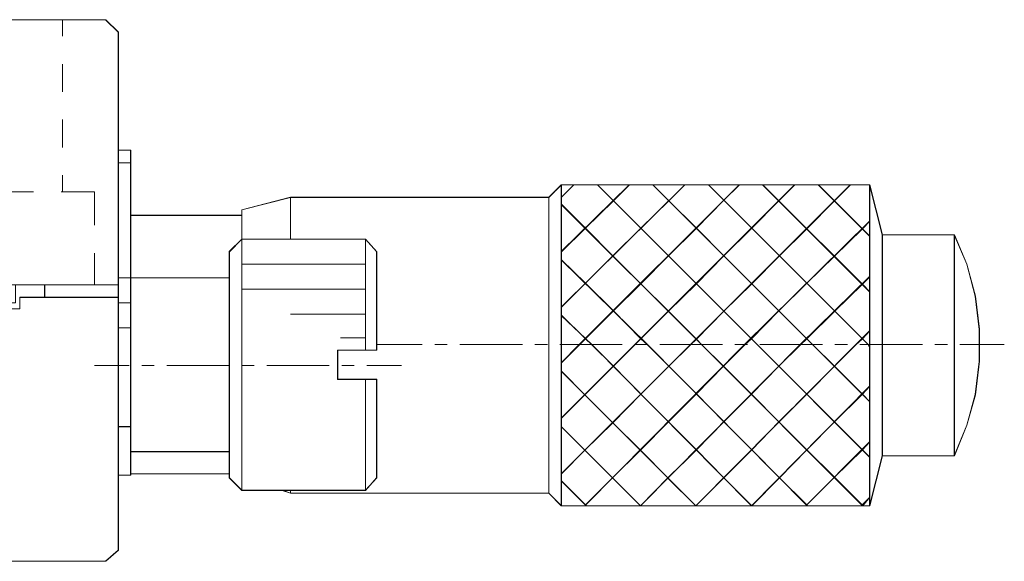
# Model space of a CAD drawing. Units: millimetres. Extents: x -67713 to 12318, y -7560 to 40105.
# Drawn here: x 12168 to 12198, y -7510 to -7493 of the extents above; entities that cross this region are included whole.
import ezdxf

# ---------------------------------------------------------------- set-up
doc = ezdxf.new("R2010")
doc.units = ezdxf.units.MM
doc.header["$LTSCALE"] = 10

msp = doc.modelspace()

# ---------------------------------------------------------------- linework, layer by layer
at = {"color": 7, "lineweight": 0}
for points in [[(12141.65529, -7493.33871), (12170.56303, -7493.33871), (12170.93961, -7493.71488), (12170.93961, -7497.26803), (12170.93961, -7497.64452), (12170.93961, -7501.10759), (12170.93961, -7501.31832), (12168.72633, -7501.31832), (12167.83799, -7501.31832)], [(12170.56308, -7493.33843), (12141.65539, -7493.33843)], [(12170.55676, -7493.33677), (12141.6572, -7493.33677)], [(12169.26012, -7493.33677), (12169.26012, -7493.83784)], [(12170.93316, -7493.71272), (12170.55676, -7493.33677)], [(12170.93964, -7493.71483), (12170.56308, -7493.33843)], [(12170.93316, -7493.71272), (12170.93316, -7501.32407)], [(12170.93964, -7493.71483), (12170.93964, -7497.26794), (12170.93964, -7497.64434), (12170.93964, -7501.10726), (12170.93964, -7501.31805)], [(12169.26012, -7494.67421), (12169.26012, -7495.51073)], [(12169.26012, -7496.34725), (12169.26012, -7497.18377)], [(12171.30911, -7497.26749), (12170.93316, -7497.26749)], [(12171.31604, -7497.26794), (12170.93964, -7497.26794)], [(12171.30911, -7497.26749), (12171.30911, -7501.11494)], [(12171.31604, -7497.26794), (12171.31604, -7497.64434), (12171.31604, -7499.22509), (12171.31604, -7501.10726)], [(12171.30911, -7497.64434), (12170.93316, -7497.64434)], [(12171.31604, -7497.64434), (12170.93964, -7497.64434)], [(12169.26012, -7498.02029), (12169.26012, -7498.52227)], [(12184.27458, -7498.31314), (12183.89818, -7498.68954)], [(12184.2788, -7498.30666), (12183.90284, -7498.68307)], [(12184.27458, -7498.68954), (12184.65098, -7498.31314)], [(12184.27458, -7500.32072), (12186.32357, -7498.31314)], [(12184.27458, -7501.99331), (12187.99661, -7498.31314)], [(12184.27458, -7503.66636), (12184.81826, -7503.12253), (12189.6278, -7498.31314)], [(12184.27458, -7505.33925), (12186.49085, -7503.12253), (12191.30084, -7498.31314)], [(12184.27458, -7507.01229), (12188.16389, -7503.12253), (12192.97343, -7498.31314)], [(12193.55897, -7498.31314), (12184.27458, -7498.31314)], [(12184.27458, -7507.97392), (12184.27458, -7498.31314)], [(12184.2788, -7498.68307), (12184.65565, -7498.30666)], [(12184.2788, -7500.32449), (12185.00134, -7499.61655), (12185.84524, -7498.78846), (12186.32704, -7498.30666)], [(12184.2788, -7501.99542), (12185.00134, -7501.27288), (12185.83018, -7500.44494), (12186.67318, -7499.61655), (12187.51648, -7498.78846), (12187.99827, -7498.30666)], [(12184.2788, -7503.66666), (12184.82127, -7503.12464), (12185.00134, -7502.94411), (12185.84524, -7502.10082), (12186.67318, -7501.28778), (12187.50157, -7500.44494), (12188.34441, -7499.61655), (12189.17235, -7498.77355), (12189.63939, -7498.30666)], [(12184.2788, -7505.33804), (12184.98689, -7504.6304), (12185.84524, -7503.7722), (12186.49265, -7503.12464), (12186.67318, -7502.94411), (12187.50157, -7502.11572), (12188.34441, -7501.28778), (12189.17235, -7500.44494), (12190.0158, -7499.61655), (12190.82838, -7498.78846), (12191.31063, -7498.30666)], [(12184.2788, -7507.00928), (12184.98689, -7506.30164), (12185.83018, -7505.4737), (12186.67318, -7504.6155), (12187.51648, -7503.7722), (12188.16389, -7503.12464), (12188.34441, -7502.95917), (12189.17235, -7502.11572), (12190.0158, -7501.28778), (12190.84374, -7500.44494), (12191.67168, -7499.63191), (12192.50007, -7498.78846), (12192.98186, -7498.30666)], [(12193.56875, -7498.30666), (12192.98186, -7498.30666), (12192.01827, -7498.30666), (12191.31063, -7498.30666), (12190.34688, -7498.30666), (12189.63939, -7498.30666), (12188.70591, -7498.30666), (12187.99827, -7498.30666), (12187.03468, -7498.30666), (12186.32704, -7498.30666), (12185.36329, -7498.30666), (12184.65565, -7498.30666), (12184.2788, -7498.30666)], [(12184.2788, -7507.97302), (12184.2788, -7507.22021), (12184.2788, -7507.00928), (12184.2788, -7505.59415), (12184.2788, -7505.33804), (12184.2788, -7503.92276), (12184.2788, -7503.66666), (12184.2788, -7502.23647), (12184.2788, -7501.99542), (12184.2788, -7500.56524), (12184.2788, -7500.32449), (12184.2788, -7498.894), (12184.2788, -7498.68307), (12184.2788, -7498.30666)], [(12185.36209, -7498.31314), (12190.17148, -7503.12253), (12193.55897, -7506.51047)], [(12185.36329, -7498.30666), (12185.84524, -7498.78846), (12186.67318, -7499.61655), (12187.50157, -7500.44494), (12188.34441, -7501.28778), (12189.17235, -7502.11572), (12190.00074, -7502.94411), (12190.18141, -7503.12464), (12190.82838, -7503.7722), (12191.67168, -7504.6155), (12192.50007, -7505.44344), (12193.34306, -7506.28673), (12193.56875, -7506.51257)], [(12187.03468, -7498.30666), (12187.51648, -7498.78846), (12188.34441, -7499.61655), (12189.17235, -7500.44494), (12190.0158, -7501.28778), (12190.82838, -7502.10082), (12191.67168, -7502.94411), (12191.85265, -7503.12464), (12192.50007, -7503.7722), (12193.34306, -7504.6155), (12193.56875, -7504.84119)], [(12187.03468, -7498.31314), (12191.84452, -7503.12253), (12193.55897, -7504.83788)], [(12188.70591, -7498.30666), (12189.17235, -7498.77355), (12190.0158, -7499.61655), (12190.84374, -7500.44494), (12191.67168, -7501.27288), (12192.51497, -7502.11572), (12193.34306, -7502.94411), (12193.52388, -7503.12464), (12193.56875, -7503.19977)], [(12188.70757, -7498.31314), (12193.51711, -7503.12253), (12193.55897, -7503.20669)], [(12190.3389, -7498.31314), (12193.55897, -7501.5332)], [(12190.34688, -7498.30666), (12190.82838, -7498.78846), (12191.67168, -7499.63191), (12192.50007, -7500.45984), (12193.34306, -7501.30314), (12193.56875, -7501.52898)], [(12192.01179, -7498.31314), (12193.55897, -7499.86061)], [(12192.01827, -7498.30666), (12192.50007, -7498.78846), (12193.34306, -7499.63191), (12193.56875, -7499.8576)], [(12193.55897, -7498.31314), (12193.55897, -7507.97392)], [(12193.93537, -7499.81875), (12193.55897, -7498.31314)], [(12193.56875, -7498.30666), (12193.56875, -7499.40606), (12193.56875, -7499.8576), (12193.56875, -7501.07745), (12193.56875, -7501.52898), (12193.56875, -7502.70306), (12193.56875, -7503.19977), (12193.56875, -7504.3743), (12193.56875, -7504.84119), (12193.56875, -7506.04568), (12193.56875, -7506.51257), (12193.56875, -7507.71692), (12193.56875, -7507.97302)], [(12193.94516, -7499.81243), (12193.56875, -7498.30666)], [(12168.38174, -7498.52227), (12167.54537, -7498.52227)], [(12170.22206, -7498.52227), (12169.21826, -7498.52227)], [(12170.22206, -7498.52227), (12170.22206, -7499.52606)], [(12176.11911, -7498.68954), (12174.65519, -7499.06594)], [(12176.11911, -7498.68307), (12174.65866, -7499.05947)], [(12183.90284, -7498.68307), (12176.11911, -7498.68307)], [(12176.11911, -7499.94809), (12176.11911, -7498.68307)], [(12183.89818, -7498.68954), (12176.11911, -7498.68954)], [(12176.11911, -7499.94432), (12176.11911, -7498.68954)], [(12183.89818, -7498.68954), (12183.89818, -7507.59737)], [(12183.90284, -7498.68307), (12183.90284, -7507.59662)], [(12184.27458, -7498.89912), (12188.49859, -7503.12253), (12193.34984, -7507.97392)], [(12184.2788, -7498.894), (12185.00134, -7499.61655), (12185.83018, -7500.44494), (12186.67318, -7501.28778), (12187.50157, -7502.11572), (12188.34441, -7502.95917), (12188.51003, -7503.12464), (12189.15745, -7503.7722), (12190.00074, -7504.6155), (12190.82838, -7505.44344), (12191.67168, -7506.28673), (12192.50007, -7507.11467), (12193.34306, -7507.95766)], [(12174.65519, -7499.23322), (12171.30911, -7499.23322)], [(12174.65866, -7499.22509), (12171.31604, -7499.22509)], [(12174.65519, -7499.06594), (12174.65519, -7507.51426)], [(12174.65866, -7499.05947), (12174.65866, -7499.22509), (12174.65866, -7499.94809), (12174.65866, -7500.70059), (12174.65866, -7501.4534), (12174.65866, -7507.50613)], [(12184.98568, -7507.97392), (12189.79507, -7503.12253), (12193.55897, -7499.40049)], [(12184.98689, -7507.97302), (12185.00134, -7507.94276), (12185.81483, -7507.12973), (12186.65827, -7506.30164), (12187.50157, -7505.44344), (12188.34441, -7504.60014), (12189.15745, -7503.7722), (12189.80486, -7503.12464), (12190.00074, -7502.94411), (12190.82838, -7502.10082), (12191.67168, -7501.27288), (12192.50007, -7500.45984), (12193.34306, -7499.63191), (12193.56875, -7499.40606)], [(12196.11023, -7499.81875), (12193.93537, -7499.81875)], [(12193.93537, -7506.46861), (12193.93537, -7499.81875)], [(12196.11325, -7499.81243), (12193.94516, -7499.81243)], [(12193.94516, -7506.46725), (12193.94516, -7499.81243)], [(12196.11023, -7499.81875), (12196.11023, -7506.46861)], [(12196.11023, -7506.46861), (12196.48679, -7505.54883), (12196.73762, -7504.6283), (12196.86319, -7503.62495), (12196.86319, -7502.66286), (12196.73762, -7501.65862), (12196.48679, -7500.69668), (12196.11023, -7499.81875)], [(12196.11023, -7506.46861), (12196.48679, -7505.54883), (12196.73762, -7504.6283), (12196.86319, -7503.62495), (12196.86319, -7502.66286), (12196.73762, -7501.65862), (12196.48679, -7500.69668), (12196.11023, -7499.81875)], [(12196.11325, -7499.81243), (12196.11325, -7506.46725)], [(12196.11325, -7506.46725), (12196.48965, -7505.54883), (12196.74575, -7504.6304), (12196.86575, -7503.62149), (12196.86575, -7502.65819), (12196.74575, -7501.66419), (12196.48965, -7500.70059), (12196.11325, -7499.81243)], [(12174.27879, -7500.32072), (12174.65519, -7499.94432)], [(12174.2821, -7500.32449), (12174.65866, -7499.94809)], [(12178.37768, -7499.94432), (12174.65519, -7499.94432)], [(12174.65519, -7499.94432), (12178.37768, -7499.94432)], [(12174.65866, -7499.94809), (12176.11911, -7499.94809), (12178.37723, -7499.94809)], [(12178.72382, -7500.32449), (12178.37723, -7499.94809)], [(12178.37723, -7499.94809), (12178.37723, -7500.70059), (12178.37723, -7501.4534), (12178.37723, -7502.20621), (12178.37723, -7502.91385), (12178.37723, -7503.29025)], [(12178.71223, -7500.32072), (12178.37768, -7499.94432)], [(12178.37768, -7499.94432), (12178.37768, -7503.2898)], [(12170.22206, -7500.36258), (12170.22206, -7501.32407)], [(12174.27879, -7500.32072), (12174.27879, -7507.13786)], [(12174.2821, -7500.32449), (12174.2821, -7501.10726), (12174.2821, -7506.34696), (12174.2821, -7507.00928), (12174.2821, -7507.12973)], [(12178.71223, -7500.32072), (12178.71223, -7503.2898)], [(12178.72382, -7500.32449), (12178.72382, -7503.29025)], [(12178.37768, -7500.69668), (12174.65519, -7500.69668)], [(12178.37723, -7500.70059), (12174.65866, -7500.70059)], [(12184.27458, -7500.57126), (12186.86725, -7503.12253), (12191.67725, -7507.97392)], [(12184.2788, -7500.56524), (12185.00134, -7501.27288), (12185.84524, -7502.10082), (12186.67318, -7502.94411), (12186.86906, -7503.12464), (12187.51648, -7503.7722), (12188.34441, -7504.60014), (12189.17235, -7505.44344), (12190.0158, -7506.28673), (12190.84374, -7507.12973), (12191.67168, -7507.94276), (12191.68658, -7507.97302)], [(12174.2821, -7501.10726), (12171.31604, -7501.10726), (12170.93964, -7501.10726)], [(12171.31604, -7501.10726), (12171.31604, -7501.86007), (12171.31604, -7502.61303), (12171.31604, -7505.59415), (12171.31604, -7506.34696), (12171.31604, -7507.00928), (12171.31604, -7507.0546)], [(12186.65827, -7507.97392), (12191.46811, -7503.12253), (12193.55897, -7501.07308)], [(12186.65827, -7507.97302), (12187.48621, -7507.14463), (12188.34441, -7506.28673), (12189.17235, -7505.44344), (12190.00074, -7504.6155), (12190.82838, -7503.7722), (12191.47624, -7503.12464), (12191.67168, -7502.94411), (12192.51497, -7502.11572), (12193.34306, -7501.30314), (12193.56875, -7501.07745)], [(12162.69397, -7501.32407), (12170.93316, -7501.32407)], [(12162.71882, -7501.31805), (12163.45672, -7501.31805), (12167.83806, -7501.31805), (12168.72623, -7501.31805), (12170.93964, -7501.31805)], [(12168.71644, -7501.32407), (12168.71644, -7501.70092)], [(12168.72623, -7501.31805), (12168.72623, -7501.69445)], [(12174.27879, -7501.11494), (12170.93316, -7501.11494)], [(12170.93316, -7501.32407), (12170.93316, -7501.70092)], [(12170.93964, -7501.31805), (12170.93964, -7501.69445)], [(12171.30911, -7501.11494), (12171.30911, -7507.0546)], [(12167.08523, -7502.04081), (12167.97337, -7502.04081), (12167.97337, -7501.6948), (12168.72633, -7501.6948), (12170.93961, -7501.6948), (12170.93961, -7501.86024), (12170.93961, -7502.61331), (12170.93961, -7505.59427), (12170.93961, -7507.0548), (12170.93961, -7509.31297), (12170.56303, -7509.64425), (12141.65529, -7509.64425)], [(12167.97342, -7501.69445), (12168.72623, -7501.69445), (12170.93964, -7501.69445)], [(12167.97342, -7501.69445), (12167.97342, -7502.04059)], [(12170.93964, -7501.69445), (12170.93964, -7501.86007), (12170.93964, -7502.61303), (12170.93964, -7505.59415), (12170.93964, -7507.0546), (12170.93964, -7509.31272)], [(12178.37768, -7501.44948), (12174.65519, -7501.44948)], [(12178.37723, -7501.4534), (12174.65866, -7501.4534)], [(12167.96363, -7501.70092), (12170.93316, -7501.70092)], [(12170.93316, -7501.70092), (12170.93316, -7509.31272)], [(12171.30911, -7501.86775), (12170.93316, -7501.86775)], [(12171.31604, -7501.86007), (12170.93964, -7501.86007)], [(12167.97342, -7502.04059), (12167.08526, -7502.04059), (12164.28466, -7502.04059), (12164.04346, -7502.04059), (12163.32091, -7502.04059)], [(12178.37768, -7502.20244), (12176.11911, -7502.20244)], [(12178.37723, -7502.20621), (12176.11911, -7502.20621)], [(12184.27458, -7502.2446), (12185.19481, -7503.12253), (12190.0042, -7507.97392)], [(12184.2788, -7502.23647), (12185.00134, -7502.94411), (12185.19767, -7503.12464), (12185.84524, -7503.7722), (12186.67318, -7504.6155), (12187.50157, -7505.44344), (12188.34441, -7506.28673), (12189.17235, -7507.12973), (12190.0158, -7507.97302)], [(12171.30911, -7502.62071), (12170.93316, -7502.62071)], [(12171.31604, -7502.61303), (12170.93964, -7502.61303)], [(12188.32951, -7507.97302), (12189.17235, -7507.12973), (12190.0158, -7506.28673), (12190.82838, -7505.44344), (12191.67168, -7504.6155), (12192.50007, -7503.7722), (12193.14748, -7503.12464), (12193.34306, -7502.94411), (12193.56875, -7502.70306)], [(12188.33116, -7507.97392), (12193.1407, -7503.12253), (12193.55897, -7502.70427)], [(12178.37723, -7502.91385), (12177.62442, -7502.91385)], [(12178.37768, -7502.9134), (12177.62472, -7502.9134)], [(12178.71223, -7503.12253), (12180.09198, -7503.12253)], [(12180.46853, -7503.12253), (12180.84494, -7503.12253)], [(12181.22134, -7503.12253), (12183.10351, -7503.12253)], [(12183.47992, -7503.12253), (12183.85632, -7503.12253)], [(12184.23272, -7503.12253), (12186.11445, -7503.12253)], [(12186.49085, -7503.12253), (12186.86725, -7503.12253)], [(12187.24381, -7503.12253), (12189.12583, -7503.12253)], [(12189.50238, -7503.12253), (12189.87879, -7503.12253)], [(12190.25519, -7503.12253), (12192.13736, -7503.12253)], [(12192.51331, -7503.12253), (12192.88972, -7503.12253)], [(12193.26612, -7503.12253), (12195.14829, -7503.12253)], [(12195.5247, -7503.12253), (12195.9011, -7503.12253)], [(12196.27766, -7503.12253), (12197.616, -7503.12253)], [(12177.54116, -7503.2898), (12178.71223, -7503.2898)], [(12177.54116, -7504.16863), (12177.54116, -7503.2898)], [(12177.54929, -7503.29025), (12178.37723, -7503.29025), (12178.72382, -7503.29025)], [(12177.54929, -7504.16351), (12177.54929, -7503.29025)], [(12170.22206, -7503.75037), (12171.26771, -7503.75037)], [(12171.64426, -7503.75037), (12172.02067, -7503.75037)], [(12172.39662, -7503.75037), (12174.27879, -7503.75037)], [(12174.65519, -7503.75037), (12175.0316, -7503.75037)], [(12175.408, -7503.75037), (12177.29018, -7503.75037)], [(12177.66658, -7503.75037), (12178.04298, -7503.75037)], [(12178.41954, -7503.75037), (12179.46474, -7503.75037)], [(12184.27458, -7503.91719), (12188.33116, -7507.97392)], [(12184.2788, -7503.92276), (12184.98689, -7504.6304), (12185.83018, -7505.4737), (12186.65827, -7506.30164), (12187.48621, -7507.12973)], [(12178.71223, -7504.16863), (12177.54116, -7504.16863)], [(12178.72382, -7504.16351), (12178.37723, -7504.16351), (12177.54929, -7504.16351)], [(12178.37723, -7504.16351), (12178.37723, -7507.50613)], [(12178.37768, -7504.16863), (12178.37768, -7507.51426)], [(12178.71223, -7504.16863), (12178.71223, -7507.13786)], [(12178.72382, -7504.16351), (12178.72382, -7507.12973)], [(12190.0042, -7507.97392), (12193.55897, -7504.37731)], [(12190.0158, -7507.97302), (12190.84374, -7507.12973), (12191.67168, -7506.28673), (12192.50007, -7505.44344), (12193.34306, -7504.6155), (12193.56875, -7504.3743)], [(12171.30911, -7505.59023), (12170.93316, -7505.59023)], [(12171.31604, -7505.59415), (12170.93964, -7505.59415)], [(12184.27458, -7505.59023), (12186.65827, -7507.97392)], [(12184.2788, -7505.59415), (12184.98689, -7506.30164), (12185.81483, -7507.12973), (12186.65827, -7507.97302)], [(12191.63539, -7507.97392), (12193.55897, -7506.05035)], [(12191.64187, -7507.97302), (12191.67168, -7507.94276), (12192.50007, -7507.11467), (12193.34306, -7506.28673), (12193.56875, -7506.04568)], [(12174.27879, -7506.34304), (12171.30911, -7506.34304)], [(12174.2821, -7506.34696), (12171.31604, -7506.34696)], [(12193.93537, -7506.46861), (12193.55897, -7507.97392)], [(12193.94516, -7506.46725), (12193.56875, -7507.97302)], [(12193.93537, -7506.46861), (12196.11023, -7506.46861)], [(12193.94516, -7506.46725), (12196.11325, -7506.46725)], [(12171.30911, -7507.01229), (12174.27879, -7507.01229)], [(12171.31604, -7507.00928), (12174.2821, -7507.00928)], [(12171.30911, -7507.0546), (12170.93316, -7507.0546)], [(12171.31604, -7507.0546), (12170.93964, -7507.0546)], [(12174.27879, -7507.13786), (12174.65519, -7507.51426)], [(12174.2821, -7507.12973), (12174.65866, -7507.50613)], [(12178.72382, -7507.12973), (12178.37723, -7507.50613)], [(12178.71223, -7507.13786), (12178.37768, -7507.51426)], [(12184.27458, -7507.22142), (12185.02739, -7507.97392)], [(12184.2788, -7507.22021), (12185.00134, -7507.94276), (12185.03221, -7507.97302)], [(12187.48621, -7507.14463), (12188.32951, -7507.97302)], [(12178.37768, -7507.51426), (12174.65519, -7507.51426)], [(12178.37723, -7507.50613), (12176.11911, -7507.50613), (12175.87791, -7507.50613), (12174.65866, -7507.50613)], [(12175.86812, -7507.51426), (12176.11911, -7507.59737)], [(12175.87791, -7507.50613), (12176.11911, -7507.59662)], [(12176.11911, -7507.59662), (12176.11911, -7507.50613)], [(12176.11911, -7507.59737), (12176.11911, -7507.51426)], [(12176.11911, -7507.59662), (12183.90284, -7507.59662)], [(12176.11911, -7507.59737), (12183.89818, -7507.59737)], [(12183.89818, -7507.59737), (12184.27458, -7507.97392)], [(12183.90284, -7507.59662), (12184.2788, -7507.97302)], [(12193.30798, -7507.97392), (12193.55897, -7507.72294)], [(12193.31219, -7507.97302), (12193.34306, -7507.95766), (12193.56875, -7507.71692)], [(12184.27458, -7507.97392), (12193.55897, -7507.97392)], [(12184.2788, -7507.97302), (12184.98689, -7507.97302), (12185.03221, -7507.97302), (12186.65827, -7507.97302), (12188.32951, -7507.97302), (12190.0158, -7507.97302), (12191.64187, -7507.97302), (12191.68658, -7507.97302), (12193.31219, -7507.97302), (12193.35842, -7507.97302), (12193.56875, -7507.97302)], [(12170.93316, -7509.31272), (12170.55676, -7509.64682)], [(12170.93964, -7509.31272), (12170.56308, -7509.64395)], [(12170.56308, -7509.64395), (12141.65539, -7509.64395)], [(12170.55676, -7509.64682), (12141.6572, -7509.64682)]]:
    msp.add_lwpolyline(points, dxfattribs=at)
for points in [[(12171.31609, -7497.26803), (12170.93961, -7497.26803), (12170.93961, -7497.64452), (12171.31609, -7497.64452)], [(12171.31609, -7499.22539), (12171.31609, -7501.10759), (12170.93961, -7501.10759), (12170.93961, -7497.64452), (12171.31609, -7497.64452)], [(12183.90295, -7507.59682), (12183.90295, -7498.68336), (12184.27912, -7498.30688), (12184.27912, -7498.68336), (12184.27912, -7498.8941), (12184.27912, -7500.32467), (12184.27912, -7500.56557), (12184.27912, -7501.99562), (12184.27912, -7502.23672), (12184.27912, -7503.66688), (12184.27912, -7503.92301), (12184.27912, -7505.33804), (12184.27912, -7505.59427), (12184.27912, -7507.0096), (12184.27912, -7507.22024), (12184.27912, -7507.9733)], [(12184.27912, -7498.68336), (12184.6557, -7498.30688), (12185.36347, -7498.30688), (12185.84517, -7498.78889), (12185.00172, -7499.61659), (12184.27912, -7498.8941)], [(12184.6557, -7498.30688), (12184.27912, -7498.68336), (12184.27912, -7498.30688)], [(12186.32717, -7498.30688), (12185.84517, -7498.78889), (12185.36347, -7498.30688)], [(12187.03463, -7498.30688), (12187.51632, -7498.78889), (12186.67318, -7499.61659), (12185.84517, -7498.78889), (12186.32717, -7498.30688)], [(12187.99832, -7498.30688), (12187.51632, -7498.78889), (12187.03463, -7498.30688)], [(12188.70589, -7498.30688), (12189.17255, -7498.77375), (12188.34444, -7499.61659), (12187.51632, -7498.78889), (12187.99832, -7498.30688)], [(12189.63942, -7498.30688), (12189.17255, -7498.77375), (12188.70589, -7498.30688)], [(12190.34699, -7498.30688), (12190.82868, -7498.78889), (12190.0157, -7499.61659), (12189.17255, -7498.77375), (12189.63942, -7498.30688)], [(12191.31068, -7498.30688), (12190.82868, -7498.78889), (12190.34699, -7498.30688)], [(12192.01814, -7498.30688), (12192.50014, -7498.78889), (12191.67183, -7499.63203), (12190.82868, -7498.78889), (12191.31068, -7498.30688)], [(12192.98184, -7498.30688), (12192.50014, -7498.78889), (12192.01814, -7498.30688)], [(12193.56885, -7498.30688), (12193.56885, -7499.40616), (12193.34298, -7499.63203), (12192.50014, -7498.78889), (12192.98184, -7498.30688)], [(12193.94533, -7499.8126), (12193.94533, -7506.46758), (12193.56885, -7507.9733), (12193.56885, -7507.71707), (12193.56885, -7506.51278), (12193.56885, -7506.04581), (12193.56885, -7504.84152), (12193.56885, -7504.37465), (12193.56885, -7503.19991), (12193.56885, -7502.70308), (12193.56885, -7501.52896), (12193.56885, -7501.07773), (12193.56885, -7499.8578), (12193.56885, -7499.40616), (12193.56885, -7498.30688)], [(12176.11904, -7498.68336), (12176.11904, -7499.94818), (12174.65851, -7499.94818), (12174.65851, -7499.22539), (12174.65851, -7499.05985)], [(12176.11904, -7498.68336), (12183.90295, -7498.68336), (12183.90295, -7507.59682), (12176.11904, -7507.59682), (12176.11904, -7507.50633), (12178.3771, -7507.50633), (12178.72383, -7507.12985), (12178.72383, -7504.1636), (12178.3771, -7504.1636), (12177.5494, -7504.1636), (12177.5494, -7503.2903), (12178.3771, -7503.2903), (12178.72383, -7503.2903), (12178.72383, -7500.32467), (12178.3771, -7499.94818), (12176.11904, -7499.94818)], [(12185.00172, -7499.61659), (12184.27912, -7500.32467), (12184.27912, -7498.8941)], [(12186.67318, -7499.61659), (12185.83034, -7500.44501), (12185.00172, -7499.61659), (12185.84517, -7498.78889)], [(12188.34444, -7499.61659), (12187.5016, -7500.44501), (12186.67318, -7499.61659), (12187.51632, -7498.78889)], [(12190.0157, -7499.61659), (12189.17255, -7500.44501), (12188.34444, -7499.61659), (12189.17255, -7498.77375)], [(12191.67183, -7499.63203), (12190.84371, -7500.44501), (12190.0157, -7499.61659), (12190.82868, -7498.78889)], [(12193.34298, -7499.63203), (12192.50014, -7500.46004), (12191.67183, -7499.63203), (12192.50014, -7498.78889)], [(12171.31609, -7501.10759), (12171.31609, -7499.22539), (12174.65851, -7499.22539), (12174.65851, -7499.94818), (12174.28234, -7500.32467), (12174.28234, -7501.10759)], [(12185.83034, -7500.44501), (12185.00172, -7501.27302), (12184.27912, -7500.56557), (12184.27912, -7500.32467), (12185.00172, -7499.61659)], [(12187.5016, -7500.44501), (12186.67318, -7501.28785), (12185.83034, -7500.44501), (12186.67318, -7499.61659)], [(12189.17255, -7500.44501), (12188.34444, -7501.28785), (12187.5016, -7500.44501), (12188.34444, -7499.61659)], [(12190.84371, -7500.44501), (12190.0157, -7501.28785), (12189.17255, -7500.44501), (12190.0157, -7499.61659)], [(12193.56885, -7499.40616), (12193.56885, -7499.8578), (12193.34298, -7499.63203)], [(12192.50014, -7500.46004), (12191.67183, -7501.27302), (12190.84371, -7500.44501), (12191.67183, -7499.63203)], [(12193.34298, -7501.30319), (12192.50014, -7500.46004), (12193.34298, -7499.63203), (12193.56885, -7499.8578), (12193.56885, -7501.07773)], [(12196.11332, -7499.8126), (12193.94533, -7499.8126), (12193.94533, -7506.46758), (12196.11332, -7506.46758)], [(12196.11332, -7506.46758), (12196.11332, -7499.8126), (12196.4898, -7500.70063), (12196.74573, -7501.66433), (12196.86597, -7502.6585), (12196.86597, -7503.62158), (12196.74573, -7504.63058), (12196.4898, -7505.54908)], [(12174.28234, -7507.12985), (12174.28234, -7507.0096), (12174.28234, -7506.34703), (12174.28234, -7501.10759), (12174.28234, -7500.32467), (12174.65851, -7499.94818), (12174.65851, -7500.70063), (12174.65851, -7501.4536), (12174.65851, -7507.50633)], [(12178.3771, -7499.94818), (12178.3771, -7500.70063), (12174.65851, -7500.70063), (12174.65851, -7499.94818), (12176.11904, -7499.94818)], [(12178.72383, -7500.32467), (12178.72383, -7503.2903), (12178.3771, -7503.2903), (12178.3771, -7502.91412), (12178.3771, -7502.20635), (12178.3771, -7501.4536), (12178.3771, -7500.70063), (12178.3771, -7499.94818)], [(12186.67318, -7501.28785), (12185.84517, -7502.10114), (12185.00172, -7501.27302), (12185.83034, -7500.44501)], [(12188.34444, -7501.28785), (12187.5016, -7502.11586), (12186.67318, -7501.28785), (12187.5016, -7500.44501)], [(12190.0157, -7501.28785), (12189.17255, -7502.11586), (12188.34444, -7501.28785), (12189.17255, -7500.44501)], [(12191.67183, -7501.27302), (12190.82868, -7502.10114), (12190.0157, -7501.28785), (12190.84371, -7500.44501)], [(12192.51497, -7502.11586), (12191.67183, -7501.27302), (12192.50014, -7500.46004), (12193.34298, -7501.30319)], [(12178.3771, -7500.70063), (12178.3771, -7501.4536), (12174.65851, -7501.4536), (12174.65851, -7500.70063)], [(12185.00172, -7501.27302), (12184.27912, -7501.99562), (12184.27912, -7500.56557)], [(12193.56885, -7501.07773), (12193.56885, -7501.52896), (12193.34298, -7501.30319)], [(12167.97337, -7501.6948), (12167.97337, -7502.04081), (12167.08523, -7502.04081), (12164.28453, -7502.04081), (12164.28453, -7501.86024), (12167.83799, -7501.86024), (12167.83799, -7501.31832), (12168.72633, -7501.31832), (12168.72633, -7501.6948)], [(12168.72633, -7501.6948), (12170.93961, -7501.6948), (12170.93961, -7501.31832), (12168.72633, -7501.31832)], [(12171.31609, -7501.10759), (12171.31609, -7501.86024), (12170.93961, -7501.86024), (12170.93961, -7501.6948), (12170.93961, -7501.31832), (12170.93961, -7501.10759)], [(12171.31609, -7501.86024), (12171.31609, -7501.10759), (12174.28234, -7501.10759), (12174.28234, -7506.34703), (12171.31609, -7506.34703), (12171.31609, -7505.59427), (12171.31609, -7502.61331)], [(12185.84517, -7502.10114), (12185.00172, -7502.94429), (12184.27912, -7502.23672), (12184.27912, -7501.99562), (12185.00172, -7501.27302)], [(12187.5016, -7502.11586), (12186.67318, -7502.94429), (12185.84517, -7502.10114), (12186.67318, -7501.28785)], [(12189.17255, -7502.11586), (12188.34444, -7502.95932), (12187.5016, -7502.11586), (12188.34444, -7501.28785)], [(12190.82868, -7502.10114), (12190.00087, -7502.94429), (12189.17255, -7502.11586), (12190.0157, -7501.28785)], [(12191.67183, -7501.27302), (12192.51497, -7502.11586), (12191.67183, -7502.94429), (12190.82868, -7502.10114)], [(12193.34298, -7502.94429), (12192.51497, -7502.11586), (12193.34298, -7501.30319), (12193.56885, -7501.52896), (12193.56885, -7502.70308)], [(12178.3771, -7502.91412), (12178.3771, -7503.2903), (12177.5494, -7503.2903), (12177.5494, -7504.1636), (12178.3771, -7504.1636), (12178.3771, -7507.50633), (12176.11904, -7507.50633), (12175.87783, -7507.50633), (12174.65851, -7507.50633), (12174.65851, -7501.4536), (12178.3771, -7501.4536), (12178.3771, -7502.20635)], [(12171.31609, -7501.86024), (12170.93961, -7501.86024), (12170.93961, -7502.61331), (12171.31609, -7502.61331)], [(12184.27912, -7502.23672), (12185.00172, -7502.94429), (12184.82145, -7503.12486), (12184.27912, -7503.66688)], [(12186.49261, -7503.12486), (12185.84517, -7503.7723), (12185.19762, -7503.12486), (12185.00172, -7502.94429), (12185.84517, -7502.10114), (12186.67318, -7502.94429)], [(12187.51632, -7503.7723), (12186.86919, -7503.12486), (12186.67318, -7502.94429), (12187.5016, -7502.11586), (12188.34444, -7502.95932), (12188.16387, -7503.12486)], [(12190.00087, -7502.94429), (12189.80496, -7503.12486), (12189.15742, -7503.7723), (12188.50998, -7503.12486), (12188.34444, -7502.95932), (12189.17255, -7502.11586)], [(12190.82868, -7502.10114), (12191.67183, -7502.94429), (12191.47612, -7503.12486), (12190.82868, -7503.7723), (12190.18144, -7503.12486), (12190.00087, -7502.94429)], [(12191.67183, -7502.94429), (12192.51497, -7502.11586), (12193.34298, -7502.94429), (12193.14769, -7503.12486), (12192.50014, -7503.7723), (12191.8527, -7503.12486)], [(12171.31609, -7502.61331), (12170.93961, -7502.61331), (12170.93961, -7505.59427), (12171.31609, -7505.59427)], [(12193.56885, -7502.70308), (12193.56885, -7503.19991), (12193.52386, -7503.12486), (12193.34298, -7502.94429)], [(12185.19762, -7503.12486), (12185.84517, -7503.7723), (12184.98699, -7504.63058), (12184.27912, -7503.92301), (12184.27912, -7503.66688), (12184.82145, -7503.12486), (12185.00172, -7502.94429)], [(12186.86919, -7503.12486), (12187.51632, -7503.7723), (12186.67318, -7504.61575), (12185.84517, -7503.7723), (12186.49261, -7503.12486), (12186.67318, -7502.94429)], [(12189.15742, -7503.7723), (12188.34444, -7504.60041), (12187.51632, -7503.7723), (12188.16387, -7503.12486), (12188.34444, -7502.95932), (12188.50998, -7503.12486)], [(12190.00087, -7502.94429), (12190.18144, -7503.12486), (12190.82868, -7503.7723), (12190.00087, -7504.61575), (12189.15742, -7503.7723), (12189.80496, -7503.12486)], [(12192.50014, -7503.7723), (12191.67183, -7504.61575), (12190.82868, -7503.7723), (12191.47612, -7503.12486), (12191.67183, -7502.94429), (12191.8527, -7503.12486)], [(12193.56885, -7503.19991), (12193.56885, -7504.37465), (12193.34298, -7504.61575), (12192.50014, -7503.7723), (12193.14769, -7503.12486), (12193.34298, -7502.94429), (12193.52386, -7503.12486)], [(12185.84517, -7503.7723), (12186.67318, -7504.61575), (12185.83034, -7505.47403), (12184.98699, -7504.63058)], [(12188.34444, -7504.60041), (12187.5016, -7505.44356), (12186.67318, -7504.61575), (12187.51632, -7503.7723)], [(12190.00087, -7504.61575), (12189.17255, -7505.44356), (12188.34444, -7504.60041), (12189.15742, -7503.7723)], [(12191.67183, -7504.61575), (12190.82868, -7505.44356), (12190.00087, -7504.61575), (12190.82868, -7503.7723)], [(12193.34298, -7504.61575), (12192.50014, -7505.44356), (12191.67183, -7504.61575), (12192.50014, -7503.7723)], [(12184.98699, -7504.63058), (12184.27912, -7505.33804), (12184.27912, -7503.92301)], [(12178.3771, -7507.50633), (12178.3771, -7504.1636), (12178.72383, -7504.1636), (12178.72383, -7507.12985)], [(12185.83034, -7505.47403), (12184.98699, -7506.30173), (12184.27912, -7505.59427), (12184.27912, -7505.33804), (12184.98699, -7504.63058)], [(12186.67318, -7504.61575), (12187.5016, -7505.44356), (12186.65815, -7506.30173), (12185.83034, -7505.47403)], [(12188.34444, -7504.60041), (12189.17255, -7505.44356), (12188.34444, -7506.28701), (12187.5016, -7505.44356)], [(12190.82868, -7505.44356), (12190.0157, -7506.28701), (12189.17255, -7505.44356), (12190.00087, -7504.61575)], [(12192.50014, -7505.44356), (12191.67183, -7506.28701), (12190.82868, -7505.44356), (12191.67183, -7504.61575)], [(12193.34298, -7506.28701), (12192.50014, -7505.44356), (12193.34298, -7504.61575), (12193.56885, -7504.84152), (12193.56885, -7506.04581)], [(12193.56885, -7504.37465), (12193.56885, -7504.84152), (12193.34298, -7504.61575)], [(12186.65815, -7506.30173), (12185.815, -7507.12985), (12184.98699, -7506.30173), (12185.83034, -7505.47403)], [(12188.34444, -7506.28701), (12187.48626, -7507.12985), (12186.65815, -7506.30173), (12187.5016, -7505.44356)], [(12190.0157, -7506.28701), (12189.17255, -7507.12985), (12188.34444, -7506.28701), (12189.17255, -7505.44356)], [(12191.67183, -7506.28701), (12190.84371, -7507.12985), (12190.0157, -7506.28701), (12190.82868, -7505.44356)], [(12192.50014, -7507.11502), (12191.67183, -7506.28701), (12192.50014, -7505.44356), (12193.34298, -7506.28701)], [(12170.93961, -7507.0548), (12170.93961, -7505.59427), (12171.31609, -7505.59427), (12171.31609, -7506.34703), (12171.31609, -7507.0096), (12171.31609, -7507.0548)], [(12184.98699, -7506.30173), (12184.27912, -7507.0096), (12184.27912, -7505.59427)], [(12193.56885, -7506.04581), (12193.56885, -7506.51278), (12193.34298, -7506.28701)], [(12174.28234, -7506.34703), (12171.31609, -7506.34703), (12171.31609, -7507.0096), (12174.28234, -7507.0096)], [(12185.815, -7507.12985), (12185.00172, -7507.94283), (12184.27912, -7507.22024), (12184.27912, -7507.0096), (12184.98699, -7506.30173)], [(12187.48626, -7507.12985), (12186.65815, -7507.9733), (12185.815, -7507.12985), (12186.65815, -7506.30173)], [(12188.34444, -7506.28701), (12189.17255, -7507.12985), (12188.32961, -7507.9733), (12187.48626, -7507.14488)], [(12190.0157, -7506.28701), (12190.84371, -7507.12985), (12190.0157, -7507.9733), (12189.17255, -7507.12985)], [(12191.67183, -7506.28701), (12192.50014, -7507.11502), (12191.67183, -7507.94283), (12190.84371, -7507.12985)], [(12193.34298, -7507.95796), (12192.50014, -7507.11502), (12193.34298, -7506.28701), (12193.56885, -7506.51278), (12193.56885, -7507.71707)], [(12184.27912, -7507.22024), (12185.00172, -7507.94283), (12184.98699, -7507.9733), (12184.27912, -7507.9733)], [(12185.815, -7507.12985), (12186.65815, -7507.9733), (12185.03218, -7507.9733), (12185.00172, -7507.94283)], [(12187.48626, -7507.14488), (12188.32961, -7507.9733), (12186.65815, -7507.9733)], [(12189.17255, -7507.12985), (12190.0157, -7507.9733), (12188.32961, -7507.9733)], [(12190.84371, -7507.12985), (12191.67183, -7507.94283), (12191.64197, -7507.9733), (12190.0157, -7507.9733)], [(12191.67183, -7507.94283), (12192.50014, -7507.11502), (12193.34298, -7507.95796), (12193.31262, -7507.9733), (12191.68655, -7507.9733)], [(12176.11904, -7507.59682), (12175.87783, -7507.50633), (12176.11904, -7507.50633)], [(12193.56885, -7507.71707), (12193.56885, -7507.9733), (12193.35842, -7507.9733)], [(12185.03218, -7507.9733), (12184.98699, -7507.9733), (12185.00172, -7507.94283)], [(12191.67183, -7507.94283), (12191.68655, -7507.9733), (12191.64197, -7507.9733)], [(12193.35842, -7507.9733), (12193.31262, -7507.9733)]]:
    msp.add_lwpolyline(points, close=True, dxfattribs=at)

doc.saveas('drawing.dxf')
